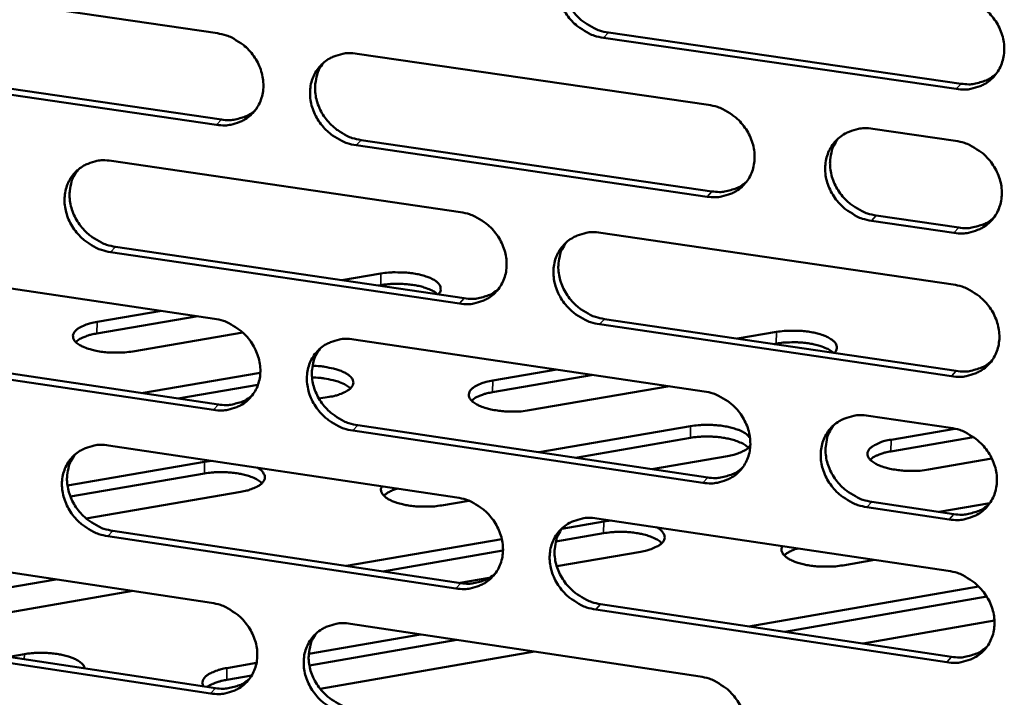
# Model space of a CAD drawing. Units: millimetres. Extents: x 65 to 5898, y 100 to 4100.
# Drawn here: x 5264 to 5324, y 2673 to 2714 of the extents above; entities that cross this region are included whole.
import ezdxf

# ---------------------------------------------------------------- set-up
doc = ezdxf.new("R2010")
doc.units = ezdxf.units.MM
doc.header["$LTSCALE"] = 20
doc.layers.add('Visible (ISO)', color=7, linetype='Continuous', lineweight=50)
doc.layers.add('Visible Narrow (ISO)', color=7, linetype='Continuous', lineweight=35)

msp = doc.modelspace()

# ---------------------------------------------------------------- linework, layer by layer
at = {"layer": 'Visible (ISO)'}
for p, q in [((5255.236, 2715.902), (5276.248, 2712.841)), ((5320.85, 2709.478), (5299.554, 2712.571)), ((5299.85, 2712.887), (5321.141, 2709.796)), ((5284.689, 2711.611), (5305.884, 2708.522)), ((5255.503, 2710.706), (5276.493, 2707.632)), ((5276.191, 2707.316), (5255.196, 2710.392)), ((5315.819, 2707.074), (5320.798, 2706.349)), ((5305.803, 2702.977), (5284.625, 2706.08)), ((5284.925, 2706.397), (5306.097, 2703.296)), ((5269.85, 2705.139), (5290.926, 2702.041)), ((5316.022, 2701.842), (5320.995, 2701.113)), ((5320.705, 2700.793), (5315.731, 2701.522)), ((5299.394, 2700.797), (5320.653, 2697.672)), ((5270.101, 2699.95), (5291.155, 2696.84)), ((5290.858, 2696.52), (5269.798, 2699.632)), ((5255.11, 2698.712), (5276.07, 2695.604)), ((5283.76, 2697.932), (5286.122, 2698.334)), ((5286.113, 2697.635), (5285.956, 2697.608)), ((5275.067, 2695.753), (5268.984, 2694.717)), ((5268.991, 2695.418), (5272.871, 2696.079)), ((5320.561, 2692.13), (5299.318, 2695.27)), ((5299.613, 2695.59), (5320.851, 2692.453)), ((5277.786, 2694.769), (5271.144, 2693.637)), ((5307.634, 2694.405), (5309.995, 2694.81)), ((5284.49, 2694.356), (5305.632, 2691.222)), ((5309.984, 2694.108), (5309.827, 2694.081)), ((5255.376, 2693.547), (5276.314, 2690.427)), ((5276.013, 2690.107), (5255.07, 2693.228)), ((5271.68, 2691.118), (5278.842, 2692.342)), ((5298.941, 2692.214), (5292.86, 2691.171)), ((5292.869, 2691.874), (5296.748, 2692.539)), ((5278.702, 2691.616), (5273.875, 2690.791)), ((5303.532, 2691.533), (5295.071, 2690.08)), ((5283.007, 2690.891), (5282.382, 2690.783)), ((5284.726, 2689.174), (5305.845, 2686.027)), ((5315.543, 2689.753), (5320.509, 2689.017)), ((5305.552, 2685.704), (5284.427, 2688.853)), ((5295.667, 2687.544), (5304.812, 2689.118)), ((5316.915, 2688.305), (5320.759, 2688.969)), ((5304.802, 2688.414), (5297.859, 2687.217)), ((5321.887, 2688.461), (5316.904, 2687.6)), ((5269.688, 2687.959), (5290.712, 2684.816)), ((5267.2, 2685.547), (5275.477, 2686.968)), ((5275.477, 2686.968), (5275.928, 2687.026)), ((5307.04, 2687.315), (5302.482, 2686.528)), ((5323, 2687.162), (5319.166, 2686.499)), ((5275.47, 2686.262), (5267.378, 2684.871)), ((5277.659, 2685.157), (5268.325, 2683.551)), ((5291.422, 2684.62), (5289.784, 2684.338)), ((5315.745, 2684.552), (5320.706, 2683.813)), ((5319.823, 2683.945), (5322.879, 2684.475)), ((5320.417, 2683.488), (5315.455, 2684.228)), ((5297.037, 2682.927), (5299.572, 2683.365)), ((5299.158, 2683.553), (5320.365, 2680.383)), ((5299.572, 2683.365), (5300.023, 2683.424)), ((5269.938, 2682.801), (5290.941, 2679.646)), ((5299.563, 2682.657), (5296.681, 2682.158)), ((5290.644, 2679.321), (5269.636, 2682.479)), ((5284.051, 2680.681), (5293.42, 2682.301)), ((5254.985, 2681.605), (5275.893, 2678.453)), ((5293.489, 2681.606), (5286.242, 2680.352)), ((5301.804, 2681.542), (5296.731, 2680.663)), ((5315.907, 2681.049), (5313.992, 2680.716)), ((5266.502, 2679.868), (5253.277, 2677.586)), ((5292.661, 2679.957), (5290.899, 2679.652)), ((5271.141, 2679.169), (5255.4, 2676.448)), ((5308.322, 2677.034), (5322.192, 2679.45)), ((5322.688, 2678.828), (5310.51, 2676.705)), ((5320.273, 2674.868), (5299.083, 2678.053)), ((5299.378, 2678.378), (5320.562, 2675.195)), ((5323.152, 2677.383), (5315.219, 2675.998)), ((5284.292, 2677.186), (5305.381, 2674.007)), ((5275.837, 2672.982), (5254.945, 2676.148)), ((5255.25, 2676.471), (5276.137, 2673.307)), ((5281.767, 2675.376), (5288.52, 2676.549)), ((5290.709, 2676.219), (5281.803, 2674.671)), ((5295.399, 2675.512), (5282.455, 2673.259)), ((5263.683, 2675.194), (5264.599, 2675.352)), ((5276.825, 2674.517), (5278.614, 2674.828)), ((5278.325, 2674.066), (5276.817, 2673.804))]:
    msp.add_line(p, q, dxfattribs=at)
at = {"layer": 'Visible (ISO)', "flags": 128}
for points in [[(5299.554, 2712.571, -0.034988), (5299.007, 2712.695, -0.055542), (5298.681, 2712.834, -0.015341), (5298.128, 2713.17, -0.034579), (5297.898, 2713.343, -0.034268), (5297.566, 2713.673, -0.034072), (5297.28, 2714.048, -0.035902), (5297.056, 2714.446, -0.035229), (5296.888, 2714.88, -0.038832), (5296.792, 2715.309, -0.037939), (5296.761, 2715.758, -0.042294), (5296.8, 2716.179, -0.041549), (5296.911, 2716.596, -0.044864), (5297.085, 2716.971, -0.044535), (5297.323, 2717.312, -0.045034), (5297.618, 2717.603, -0.045196), (5297.958, 2717.836, -0.042587), (5298.206, 2717.948, -0.020254), (5298.753, 2718.116, -0.061959), (5299.106, 2718.164, -0.041919), (5299.63, 2718.126)], [(5297.563, 2717.556, 0.041621), (5297.295, 2717.138, 0.064353), (5297.182, 2716.836, 0.020258), (5297.076, 2716.281, 0.041352), (5297.058, 2716.004, 0.037117), (5297.098, 2715.562, 0.037998), (5297.202, 2715.141, 0.034581), (5297.375, 2714.716, 0.035223), (5297.601, 2714.327, 0.033538), (5297.886, 2713.961, 0.03371), (5298.217, 2713.639, 0.034078), (5298.442, 2713.472, 0.014936), (5298.991, 2713.144, 0.054894), (5299.311, 2713.009, 0.034471), (5299.85, 2712.887)], [(5320.943, 2715.047, -0.035022), (5321.494, 2714.923, -0.055542), (5321.822, 2714.784, -0.015369), (5322.379, 2714.446, -0.034624), (5322.61, 2714.273, -0.034428), (5322.944, 2713.941, -0.034208), (5323.231, 2713.565, -0.036113), (5323.455, 2713.165, -0.035438), (5323.622, 2712.73, -0.039048), (5323.718, 2712.299, -0.038183), (5323.747, 2711.848, -0.042439), (5323.706, 2711.425, -0.041743), (5323.593, 2711.008, -0.044853), (5323.417, 2710.632, -0.04458), (5323.175, 2710.29, -0.044852), (5322.877, 2709.999, -0.045066), (5322.534, 2709.766, -0.042331), (5322.284, 2709.654, -0.020095), (5321.733, 2709.486, -0.061689), (5321.378, 2709.439, -0.041687), (5320.85, 2709.478)], [(5276.248, 2712.841, -0.034957), (5276.792, 2712.717, -0.055549), (5277.115, 2712.579, -0.015331), (5277.666, 2712.244, -0.034538), (5277.895, 2712.072, -0.034137), (5278.226, 2711.743, -0.033957), (5278.51, 2711.369, -0.035747), (5278.733, 2710.973, -0.035076), (5278.901, 2710.541, -0.038709), (5278.998, 2710.114, -0.037806), (5279.03, 2709.666, -0.042271), (5278.992, 2709.247, -0.041515), (5278.883, 2708.833, -0.044983), (5278.712, 2708.46, -0.044654), (5278.476, 2708.121, -0.045249), (5278.185, 2707.832, -0.045426), (5277.847, 2707.601, -0.042778), (5277.601, 2707.49, -0.020387), (5277.06, 2707.324, -0.062121), (5276.71, 2707.277, -0.042082), (5276.191, 2707.316)], [(5284.625, 2706.08, -0.034924), (5284.081, 2706.204, -0.055487), (5283.757, 2706.343, -0.015297), (5283.206, 2706.678, -0.034505), (5282.977, 2706.85, -0.034144), (5282.646, 2707.179, -0.033955), (5282.362, 2707.552, -0.035775), (5282.139, 2707.949, -0.035095), (5281.971, 2708.381, -0.038743), (5281.874, 2708.808, -0.03783), (5281.842, 2709.255, -0.042288), (5281.88, 2709.675, -0.04152), (5281.99, 2710.09, -0.044965), (5282.161, 2710.463, -0.044619), (5282.398, 2710.802, -0.045202), (5282.69, 2711.092, -0.045357), (5283.028, 2711.323, -0.042731), (5283.274, 2711.435, -0.020343), (5283.817, 2711.602, -0.062078), (5284.168, 2711.649, -0.042041), (5284.689, 2711.611)], [(5282.648, 2711.056, 0.04173), (5282.38, 2710.64, 0.064526), (5282.267, 2710.34, 0.020351), (5282.161, 2709.787, 0.041446), (5282.143, 2709.511, 0.037101), (5282.183, 2709.07, 0.038002), (5282.286, 2708.65, 0.034524), (5282.458, 2708.225, 0.035176), (5282.683, 2707.837, 0.033486), (5282.968, 2707.472, 0.033653), (5283.297, 2707.15, 0.034064), (5283.522, 2706.983, 0.01494), (5284.069, 2706.654, 0.054916), (5284.387, 2706.519, 0.034468), (5284.925, 2706.397)], [(5321.141, 2709.796, 0.036383), (5321.613, 2709.757, 0.055566), (5321.922, 2709.789, 0.01595), (5322.3, 2709.883, 0.01698), (5322.648, 2709.995, 0.059249), (5322.905, 2710.123, 0.037599), (5323.262, 2710.399)], [(5305.884, 2708.522, -0.034957), (5306.432, 2708.398, -0.055488), (5306.758, 2708.259, -0.015325), (5307.312, 2707.922, -0.03455), (5307.542, 2707.749, -0.034302), (5307.875, 2707.419, -0.034089), (5308.161, 2707.044, -0.035984), (5308.384, 2706.646, -0.035303), (5308.552, 2706.212, -0.038958), (5308.648, 2705.783, -0.038073), (5308.678, 2705.334, -0.042433), (5308.638, 2704.913, -0.041715), (5308.526, 2704.497, -0.044955), (5308.352, 2704.123, -0.044665), (5308.112, 2703.784, -0.04502), (5307.817, 2703.493, -0.045227), (5307.476, 2703.262, -0.042475), (5307.228, 2703.151, -0.020184), (5306.68, 2702.984, -0.061807), (5306.327, 2702.937, -0.041809), (5305.803, 2702.977)], [(5276.493, 2707.632, 0.035394), (5276.944, 2707.594, 0.054369), (5277.238, 2707.622, 0.015195), (5277.598, 2707.708, 0.016177), (5277.931, 2707.809, 0.057973), (5278.177, 2707.927, 0.036576), (5278.525, 2708.182)], [(5315.731, 2701.522, -0.034923), (5315.182, 2701.647, -0.055423), (5314.855, 2701.787, -0.015291), (5314.3, 2702.123, -0.034518), (5314.07, 2702.296, -0.034317), (5313.737, 2702.627, -0.034094), (5313.451, 2703.002, -0.036024), (5313.228, 2703.4, -0.035333), (5313.06, 2703.834, -0.039004), (5312.964, 2704.263, -0.03811), (5312.934, 2704.712, -0.042457), (5312.975, 2705.134, -0.041729), (5313.087, 2705.55, -0.044935), (5313.262, 2705.925, -0.04463), (5313.502, 2706.265, -0.044962), (5313.798, 2706.555, -0.045149), (5314.14, 2706.787, -0.042414), (5314.39, 2706.899, -0.020131), (5314.939, 2707.066, -0.061749), (5315.293, 2707.114, -0.041756), (5315.819, 2707.074)], [(5313.712, 2706.481, 0.041352), (5313.451, 2706.061, 0.064016), (5313.342, 2705.76, 0.020031), (5313.242, 2705.206, 0.041095), (5313.227, 2704.932, 0.036913), (5313.271, 2704.493, 0.03779), (5313.377, 2704.075, 0.034387), (5313.552, 2703.654, 0.035034), (5313.779, 2703.269, 0.033315), (5314.064, 2702.907, 0.033502), (5314.394, 2702.588, 0.033789), (5314.618, 2702.424, 0.014705), (5315.166, 2702.097, 0.054481), (5315.485, 2701.963, 0.034171), (5316.022, 2701.842)], [(5320.798, 2706.349, -0.034956), (5321.348, 2706.224, -0.055457), (5321.676, 2706.085, -0.015323), (5322.232, 2705.747, -0.034556), (5322.463, 2705.574, -0.034385), (5322.796, 2705.243, -0.034156), (5323.083, 2704.867, -0.036104), (5323.306, 2704.468, -0.035418), (5323.474, 2704.033, -0.039083), (5323.57, 2703.603, -0.038207), (5323.599, 2703.154, -0.042513), (5323.558, 2702.732, -0.041814), (5323.445, 2702.316, -0.044939), (5323.269, 2701.94, -0.044669), (5323.027, 2701.601, -0.044905), (5322.73, 2701.31, -0.045127), (5322.387, 2701.078, -0.042324), (5322.137, 2700.967, -0.020083), (5321.587, 2700.8, -0.061651), (5321.232, 2700.753, -0.041673), (5320.705, 2700.793)], [(5269.798, 2699.632, -0.034859), (5269.256, 2699.757, -0.055432), (5268.934, 2699.895, -0.015253), (5268.385, 2700.229, -0.034432), (5268.157, 2700.401, -0.03402), (5267.828, 2700.729, -0.033838), (5267.544, 2701.101, -0.035649), (5267.321, 2701.496, -0.034962), (5267.154, 2701.927, -0.038653), (5267.056, 2702.352, -0.037721), (5267.024, 2702.797, -0.04228), (5267.061, 2703.215, -0.041489), (5267.169, 2703.628, -0.045064), (5267.338, 2703.999, -0.044703), (5267.573, 2704.337, -0.045369), (5267.863, 2704.625, -0.045517), (5268.198, 2704.855, -0.042876), (5268.444, 2704.966, -0.020433), (5268.983, 2705.132, -0.062196), (5269.332, 2705.178, -0.042164), (5269.85, 2705.139)], [(5267.834, 2704.6, 0.041836), (5267.566, 2704.186, 0.064696), (5267.453, 2703.887, 0.020443), (5267.347, 2703.337, 0.041538), (5267.328, 2703.062, 0.037082), (5267.368, 2702.621, 0.038003), (5267.47, 2702.202, 0.034464), (5267.642, 2701.779, 0.035126), (5267.866, 2701.39, 0.033431), (5268.15, 2701.026, 0.033593), (5268.478, 2700.704, 0.034049), (5268.702, 2700.537, 0.014943), (5269.247, 2700.208, 0.054935), (5269.565, 2700.072, 0.034462), (5270.101, 2699.95)], [(5306.097, 2703.296, 0.036168), (5306.563, 2703.257, 0.055294), (5306.868, 2703.287, 0.015783), (5307.241, 2703.379, 0.016815), (5307.584, 2703.488, 0.059005), (5307.838, 2703.613, 0.037392), (5308.192, 2703.882)], [(5290.926, 2702.041, -0.034892), (5291.472, 2701.917, -0.055433), (5291.796, 2701.778, -0.015281), (5292.348, 2701.443, -0.034476), (5292.577, 2701.27, -0.034177), (5292.908, 2700.941, -0.033972), (5293.193, 2700.567, -0.035857), (5293.416, 2700.17, -0.035169), (5293.584, 2699.738, -0.038868), (5293.68, 2699.311, -0.037963), (5293.711, 2698.864, -0.042426), (5293.672, 2698.445, -0.041685), (5293.562, 2698.031, -0.045056), (5293.389, 2697.659, -0.044751), (5293.152, 2697.321, -0.045188), (5292.859, 2697.032, -0.045388), (5292.52, 2696.802, -0.042619), (5292.273, 2696.692, -0.020273), (5291.73, 2696.526, -0.061925), (5291.378, 2696.48, -0.041931), (5290.858, 2696.52)], [(5320.995, 2701.113, 0.036562), (5321.469, 2701.074, 0.055761), (5321.78, 2701.106, 0.016085), (5322.159, 2701.201, 0.017144), (5322.507, 2701.313, 0.05953), (5322.765, 2701.442, 0.037808), (5323.122, 2701.719)], [(5299.318, 2695.27, -0.034858), (5298.772, 2695.394, -0.055372), (5298.448, 2695.534, -0.015248), (5297.895, 2695.87, -0.034444), (5297.666, 2696.042, -0.034184), (5297.335, 2696.372, -0.03397), (5297.05, 2696.745, -0.035886), (5296.827, 2697.142, -0.035188), (5296.659, 2697.574, -0.038901), (5296.563, 2698.001, -0.037987), (5296.532, 2698.448, -0.042443), (5296.571, 2698.868, -0.04169), (5296.682, 2699.282, -0.045038), (5296.855, 2699.655, -0.044715), (5297.093, 2699.993, -0.045141), (5297.386, 2700.282, -0.045319), (5297.726, 2700.513, -0.042573), (5297.973, 2700.624, -0.02023), (5298.519, 2700.79, -0.061882), (5298.871, 2700.836, -0.041891), (5299.394, 2700.797)], [(5297.316, 2700.221, 0.041481), (5297.054, 2699.804, 0.064214), (5296.945, 2699.504, 0.020141), (5296.844, 2698.953, 0.041207), (5296.829, 2698.679, 0.036909), (5296.872, 2698.241, 0.037808), (5296.977, 2697.824, 0.034341), (5297.151, 2697.403, 0.034998), (5297.377, 2697.018, 0.033275), (5297.662, 2696.656, 0.033457), (5297.991, 2696.337, 0.033793), (5298.214, 2696.173, 0.014724), (5298.76, 2695.846, 0.054529), (5299.078, 2695.712, 0.034186), (5299.613, 2695.59)], [(5286.122, 2698.334, -0.014329), (5286.583, 2698.396, -0.026085), (5286.838, 2698.409, -0.003151), (5287.447, 2698.405, -0.013747), (5287.586, 2698.399, -0.015418), (5287.928, 2698.366, -0.013977), (5288.302, 2698.306, -0.020064), (5288.584, 2698.242, -0.016444), (5288.921, 2698.138, -0.030753), (5289.137, 2698.049, -0.02469), (5289.391, 2697.909, -0.054561), (5289.546, 2697.788, -0.055582), (5289.668, 2697.639, -0.091977), (5289.714, 2697.53, -0.060539), (5289.73, 2697.352, -0.123673), (5289.69, 2697.213, -0.096457), (5289.569, 2697.074)], [(5289.547, 2697.077, 0.025083), (5289.332, 2697.242, 0.047907), (5289.208, 2697.31, 0.009161), (5288.86, 2697.455, 0.023554), (5288.721, 2697.502, 0.014405), (5288.4, 2697.584, 0.016768), (5288.121, 2697.637, 0.012781), (5287.777, 2697.682, 0.013679), (5287.454, 2697.707, 0.012773), (5287.335, 2697.71, 0.002672), (5286.768, 2697.706, 0.02431), (5286.536, 2697.692, 0.013208), (5286.113, 2697.635)], [(5320.653, 2697.672, -0.034891), (5321.203, 2697.547, -0.055372), (5321.53, 2697.407, -0.015276), (5322.086, 2697.07, -0.034488), (5322.316, 2696.897, -0.034343), (5322.649, 2696.566, -0.034105), (5322.935, 2696.191, -0.036096), (5323.158, 2695.792, -0.035397), (5323.326, 2695.358, -0.039118), (5323.422, 2694.929, -0.038232), (5323.451, 2694.481, -0.042588), (5323.41, 2694.06, -0.041885), (5323.297, 2693.645, -0.045026), (5323.121, 2693.271, -0.044759), (5322.88, 2692.932, -0.044958), (5322.583, 2692.643, -0.045188), (5322.24, 2692.412, -0.042316), (5321.991, 2692.302, -0.020071), (5321.441, 2692.136, -0.061612), (5321.087, 2692.09, -0.041659), (5320.561, 2692.13)], [(5291.155, 2696.84, 0.035958), (5291.615, 2696.8, 0.055026), (5291.916, 2696.83, 0.01562), (5292.284, 2696.919, 0.016655), (5292.623, 2697.025, 0.058767), (5292.873, 2697.147, 0.03719), (5293.224, 2697.411)], [(5271.144, 2693.637, -0.015153), (5270.656, 2693.572, -0.027323), (5270.383, 2693.559, -0.003527), (5269.746, 2693.569, -0.014441), (5269.59, 2693.577, -0.016875), (5269.239, 2693.617, -0.01491), (5268.844, 2693.688, -0.023032), (5268.563, 2693.761, -0.01832), (5268.219, 2693.881, -0.037653), (5268.005, 2693.984, -0.032085), (5267.774, 2694.138, -0.06961), (5267.636, 2694.277, -0.07827), (5267.554, 2694.432, -0.104043), (5267.535, 2694.585, -0.101354), (5267.58, 2694.736, -0.067716), (5267.691, 2694.889, -0.062286), (5267.85, 2695.019, -0.027814), (5267.986, 2695.095, -0.01124), (5268.336, 2695.254, -0.040084), (5268.603, 2695.344, -0.028528), (5268.991, 2695.418)], [(5276.07, 2695.604, -0.034827), (5276.613, 2695.48, -0.055379), (5276.935, 2695.341, -0.015238), (5277.485, 2695.006, -0.034403), (5277.713, 2694.835, -0.034054), (5278.043, 2694.506, -0.033855), (5278.327, 2694.134, -0.035731), (5278.549, 2693.739, -0.035035), (5278.717, 2693.308, -0.038778), (5278.814, 2692.883, -0.037853), (5278.845, 2692.438, -0.042419), (5278.807, 2692.021, -0.041655), (5278.699, 2691.609, -0.045157), (5278.528, 2691.238, -0.044835), (5278.292, 2690.902, -0.045356), (5278.002, 2690.615, -0.045549), (5277.666, 2690.386, -0.042762), (5277.42, 2690.276, -0.020362), (5276.88, 2690.112, -0.062042), (5276.531, 2690.066, -0.042053), (5276.013, 2690.107)], [(5268.984, 2694.717, 0.020466), (5268.653, 2694.654, 0.031802), (5268.445, 2694.591, 0.006038), (5268.182, 2694.489, 0.008999), (5268.008, 2694.416, 0.047592), (5267.896, 2694.353, 0.024987), (5267.702, 2694.203)], [(5309.995, 2694.81, -0.014386), (5310.456, 2694.872, -0.026217), (5310.712, 2694.885, -0.003175), (5311.323, 2694.881, -0.013807), (5311.463, 2694.876, -0.015357), (5311.808, 2694.841, -0.013973), (5312.183, 2694.782, -0.019872), (5312.469, 2694.716, -0.016346), (5312.809, 2694.612, -0.030264), (5313.027, 2694.522, -0.024238), (5313.285, 2694.381, -0.05344), (5313.443, 2694.26, -0.053906), (5313.57, 2694.11, -0.090714), (5313.618, 2693.999, -0.06062), (5313.638, 2693.821, -0.124182), (5313.602, 2693.682, -0.096023), (5313.484, 2693.541)], [(5284.427, 2688.853, -0.034794), (5283.884, 2688.978, -0.055317), (5283.561, 2689.117, -0.015204), (5283.011, 2689.452, -0.034371), (5282.783, 2689.624, -0.03406), (5282.453, 2689.952, -0.033853), (5282.169, 2690.324, -0.035759), (5281.946, 2690.719, -0.035054), (5281.779, 2691.15, -0.038811), (5281.682, 2691.575, -0.037878), (5281.651, 2692.021, -0.042436), (5281.688, 2692.438, -0.04166), (5281.798, 2692.85, -0.045139), (5281.969, 2693.221, -0.0448), (5282.205, 2693.558, -0.045309), (5282.496, 2693.846, -0.04548), (5282.833, 2694.075, -0.042716), (5283.079, 2694.185, -0.020319), (5283.621, 2694.35, -0.062), (5283.971, 2694.396, -0.042013), (5284.49, 2694.356)], [(5313.443, 2693.547, 0.024711), (5313.224, 2693.712, 0.047204), (5313.097, 2693.782, 0.008907), (5312.743, 2693.927, 0.023235), (5312.604, 2693.974, 0.014343), (5312.281, 2694.057, 0.016638), (5311.999, 2694.111, 0.012786), (5311.654, 2694.156, 0.013642), (5311.328, 2694.181, 0.012834), (5311.208, 2694.184, 0.002696), (5310.639, 2694.18, 0.024443), (5310.407, 2694.166, 0.013268), (5309.984, 2694.108)], [(5282.438, 2693.796, 0.041589), (5282.177, 2693.381, 0.064386), (5282.068, 2693.083, 0.020234), (5281.967, 2692.534, 0.041302), (5281.951, 2692.261, 0.036894), (5281.993, 2691.823, 0.037813), (5282.098, 2691.407, 0.034287), (5282.272, 2690.987, 0.034953), (5282.497, 2690.602, 0.033225), (5282.781, 2690.241, 0.033402), (5283.108, 2689.922, 0.033782), (5283.331, 2689.757, 0.014729), (5283.875, 2689.431, 0.054553), (5284.192, 2689.296, 0.034185), (5284.726, 2689.174)], [(5281.989, 2692.762, -0.016333), (5282.452, 2692.74, -0.027341), (5282.727, 2692.703, -0.004035), (5283.255, 2692.597, -0.015113), (5283.395, 2692.564, -0.025223), (5283.637, 2692.484, -0.019987), (5283.933, 2692.356, -0.042298), (5284.116, 2692.249, -0.038112), (5284.296, 2692.099, -0.075783), (5284.401, 2691.962, -0.084253), (5284.452, 2691.815, -0.097798), (5284.447, 2691.67, -0.09178), (5284.386, 2691.528, -0.056237), (5284.261, 2691.382, -0.055042), (5284.104, 2691.264, -0.025105), (5283.975, 2691.196, -0.009692), (5283.631, 2691.045, -0.038051), (5283.381, 2690.962, -0.026349), (5283.007, 2690.891)], [(5320.851, 2692.453, 0.036739), (5321.326, 2692.413, 0.055951), (5321.638, 2692.444, 0.016218), (5322.018, 2692.54, 0.017307), (5322.367, 2692.653, 0.059808), (5322.625, 2692.783, 0.038015), (5322.983, 2693.061)], [(5284.282, 2691.403, 0.026803), (5284.05, 2691.584, 0.051113), (5283.915, 2691.659, 0.010482), (5283.535, 2691.812, 0.024989), (5283.372, 2691.865, 0.015068), (5283.232, 2691.898, 0.004007), (5282.701, 2692.003, 0.027282), (5282.426, 2692.039, 0.016272), (5281.962, 2692.06)], [(5295.071, 2690.08, -0.015208), (5294.582, 2690.015, -0.027455), (5294.309, 2690.002, -0.003552), (5293.669, 2690.012, -0.014502), (5293.513, 2690.02, -0.016795), (5293.158, 2690.061, -0.0149), (5292.762, 2690.132, -0.022783), (5292.477, 2690.205, -0.018179), (5292.129, 2690.326, -0.036998), (5291.913, 2690.429, -0.031296), (5291.677, 2690.585, -0.06822), (5291.536, 2690.725, -0.076271), (5291.45, 2690.881, -0.103526), (5291.428, 2691.035, -0.101832), (5291.469, 2691.187, -0.069539), (5291.576, 2691.341, -0.063563), (5291.733, 2691.472, -0.028567), (5291.868, 2691.549, -0.011595), (5292.215, 2691.709, -0.040613), (5292.482, 2691.8, -0.02906), (5292.869, 2691.874)], [(5276.314, 2690.427, 0.035752), (5276.768, 2690.388, 0.054763), (5277.065, 2690.416, 0.015461), (5277.428, 2690.503, 0.016499), (5277.763, 2690.606, 0.058534), (5278.01, 2690.724, 0.036992), (5278.358, 2690.983)], [(5292.86, 2691.171, 0.020466), (5292.533, 2691.108, 0.031815), (5292.327, 2691.046, 0.006029), (5292.068, 2690.945, 0.008967), (5291.896, 2690.872, 0.047508), (5291.785, 2690.81, 0.024963), (5291.593, 2690.661)], [(5305.632, 2691.222, -0.034827), (5306.179, 2691.097, -0.055318), (5306.504, 2690.957, -0.015232), (5307.057, 2690.621, -0.034415), (5307.287, 2690.448, -0.034218), (5307.618, 2690.119, -0.033987), (5307.903, 2689.744, -0.035968), (5308.126, 2689.348, -0.035262), (5308.294, 2688.915, -0.039027), (5308.39, 2688.488, -0.038121), (5308.419, 2688.042, -0.042582), (5308.38, 2687.623, -0.041856), (5308.268, 2687.209, -0.045128), (5308.094, 2686.837, -0.044846), (5307.855, 2686.5, -0.045126), (5307.56, 2686.212, -0.045349), (5307.221, 2685.983, -0.042459), (5306.973, 2685.873, -0.020159), (5306.427, 2685.709, -0.061729), (5306.074, 2685.663, -0.041781), (5305.552, 2685.704)], [(5315.455, 2684.228, -0.034793), (5314.907, 2684.354, -0.055254), (5314.581, 2684.494, -0.015198), (5314.027, 2684.831, -0.034383), (5313.798, 2685.003, -0.034233), (5313.466, 2685.333, -0.033991), (5313.181, 2685.707, -0.036008), (5312.958, 2686.104, -0.035292), (5312.791, 2686.537, -0.039073), (5312.695, 2686.964, -0.038158), (5312.665, 2687.411, -0.042606), (5312.705, 2687.83, -0.041871), (5312.817, 2688.243, -0.045109), (5312.992, 2688.616, -0.04481), (5313.232, 2688.954, -0.045068), (5313.527, 2689.242, -0.04527), (5313.868, 2689.472, -0.042399), (5314.117, 2689.582, -0.020107), (5314.664, 2689.747, -0.061672), (5315.018, 2689.793, -0.041728), (5315.543, 2689.753)], [(5304.812, 2689.118, -0.014416), (5305.274, 2689.181, -0.02626), (5305.53, 2689.194, -0.003186), (5306.143, 2689.191, -0.013841), (5306.283, 2689.185, -0.015387), (5306.629, 2689.151, -0.014013), (5307.005, 2689.091, -0.01987), (5307.292, 2689.026, -0.016383), (5307.633, 2688.921, -0.030145), (5307.798, 2688.853, -0.015196), (5308.111, 2688.689, -0.061948), (5308.223, 2688.607, -0.032896), (5308.399, 2688.416)], [(5313.425, 2689.154, 0.041214), (5313.17, 2688.736, 0.06388), (5313.065, 2688.436, 0.019917), (5312.971, 2687.887, 0.040952), (5312.957, 2687.615, 0.036706), (5313.004, 2687.18, 0.037601), (5313.112, 2686.766, 0.034148), (5313.288, 2686.349, 0.03481), (5313.515, 2685.968, 0.033052), (5313.8, 2685.609, 0.03325), (5314.128, 2685.294, 0.033508), (5314.35, 2685.131, 0.014496), (5314.895, 2684.807, 0.054121), (5315.211, 2684.674, 0.033889), (5315.745, 2684.552)], [(5320.509, 2689.017, -0.034826), (5321.058, 2688.891, -0.055288), (5321.384, 2688.751, -0.015229), (5321.94, 2688.414, -0.034421), (5322.17, 2688.241, -0.034301), (5322.502, 2687.911, -0.034053), (5322.788, 2687.535, -0.036088), (5323.011, 2687.138, -0.035377), (5323.178, 2686.704, -0.039153), (5323.274, 2686.277, -0.038256), (5323.303, 2685.829, -0.042663), (5323.262, 2685.409, -0.041956), (5323.149, 2684.996, -0.045113), (5322.973, 2684.623, -0.044849), (5322.733, 2684.285, -0.04501), (5322.436, 2683.997, -0.045248), (5322.094, 2683.767, -0.042308), (5321.845, 2683.657, -0.020059), (5321.296, 2683.493, -0.061573), (5320.942, 2683.447, -0.041645), (5320.417, 2683.488)], [(5269.636, 2682.479, -0.03473), (5269.095, 2682.604, -0.055263), (5268.775, 2682.743, -0.015161), (5268.227, 2683.077, -0.034298), (5268, 2683.248, -0.033937), (5267.671, 2683.576, -0.033737), (5267.388, 2683.947, -0.035633), (5267.166, 2684.34, -0.034921), (5266.998, 2684.77, -0.038721), (5266.902, 2685.193, -0.037768), (5266.869, 2685.636, -0.042428), (5266.906, 2686.052, -0.04163), (5267.014, 2686.463, -0.045239), (5267.183, 2686.832, -0.044884), (5267.417, 2687.167, -0.045477), (5267.706, 2687.453, -0.045641), (5268.041, 2687.681, -0.04286), (5268.285, 2687.791, -0.020408), (5268.823, 2687.954, -0.062117), (5269.172, 2687.999, -0.042135), (5269.688, 2687.959)], [(5308.3, 2687.823, 0.026119), (5308.087, 2687.994, 0.049748), (5307.963, 2688.066, 0.009884), (5307.614, 2688.217, 0.024462), (5307.469, 2688.268, 0.014772), (5307.142, 2688.355, 0.017267), (5306.858, 2688.411, 0.01307), (5306.505, 2688.46, 0.014015), (5306.174, 2688.486, 0.013072), (5306.05, 2688.49, 0.002802), (5305.471, 2688.487, 0.024859), (5305.234, 2688.473, 0.013529), (5304.802, 2688.414)], [(5319.166, 2686.499, -0.015263), (5318.676, 2686.433, -0.027588), (5318.403, 2686.42, -0.003577), (5317.761, 2686.43, -0.014563), (5317.604, 2686.438, -0.016715), (5317.246, 2686.479, -0.014889), (5316.847, 2686.551, -0.022536), (5316.559, 2686.625, -0.01804), (5316.208, 2686.747, -0.036355), (5315.99, 2686.85, -0.030538), (5315.748, 2687.007, -0.066846), (5315.604, 2687.147, -0.074273), (5315.513, 2687.305, -0.102928), (5315.488, 2687.46, -0.102229), (5315.526, 2687.613, -0.07137), (5315.629, 2687.768, -0.064863), (5315.784, 2687.901, -0.029356), (5315.918, 2687.978, -0.011963), (5316.263, 2688.139, -0.041153), (5316.53, 2688.231, -0.029608), (5316.915, 2688.305)], [(5267.661, 2687.414, 0.041696), (5267.399, 2687.002, 0.064556), (5267.29, 2686.705, 0.020325), (5267.189, 2686.158, 0.041393), (5267.173, 2685.886, 0.036877), (5267.215, 2685.449, 0.037815), (5267.32, 2685.034, 0.03423), (5267.492, 2684.614, 0.034906), (5267.717, 2684.23, 0.033172), (5268, 2683.869, 0.033345), (5268.326, 2683.55, 0.033769), (5268.548, 2683.385, 0.014733), (5269.091, 2683.058, 0.054574), (5269.406, 2682.924, 0.034181), (5269.938, 2682.801)], [(5308.417, 2687.972, -0.036022), (5308.253, 2687.781, -0.067358), (5308.145, 2687.699, -0.017908), (5307.973, 2687.609, -0.010524), (5307.672, 2687.473, -0.039278), (5307.416, 2687.388, -0.02759), (5307.04, 2687.315)], [(5316.904, 2687.6, 0.020461), (5316.58, 2687.537, 0.031821), (5316.377, 2687.475, 0.006017), (5316.122, 2687.376, 0.008929), (5315.951, 2687.304, 0.047409), (5315.841, 2687.242, 0.02493), (5315.652, 2687.095)], [(5278.948, 2685.679, 0.026151), (5278.736, 2685.849, 0.049768), (5278.613, 2685.921, 0.009891), (5278.267, 2686.07, 0.024502), (5278.123, 2686.12, 0.014799), (5277.798, 2686.206, 0.0173), (5277.516, 2686.262, 0.013055), (5277.166, 2686.309, 0.014022), (5276.837, 2686.336, 0.013002), (5276.715, 2686.339, 0.002769), (5276.138, 2686.336, 0.024695), (5275.901, 2686.321, 0.013453), (5275.47, 2686.262)], [(5278.629, 2686.622, -0.067732), (5278.836, 2686.508, -0.079313), (5278.976, 2686.363, -0.037899), (5279.089, 2686.173, -0.085282), (5279.118, 2686.078, -0.095414), (5279.108, 2685.933, -0.089064), (5279.042, 2685.792, -0.053552), (5278.912, 2685.645, -0.053302), (5278.754, 2685.528, -0.024564), (5278.626, 2685.462, -0.009366), (5278.28, 2685.311, -0.037624), (5278.032, 2685.229, -0.025876), (5277.659, 2685.157)], [(5305.845, 2686.027, 0.036521), (5306.314, 2685.987, 0.055677), (5306.621, 2686.018, 0.016048), (5306.997, 2686.11, 0.01714), (5307.342, 2686.22, 0.059562), (5307.596, 2686.347, 0.037805), (5307.95, 2686.62)], [(5289.784, 2684.338, -0.01368), (5289.346, 2684.277, -0.025079), (5289.104, 2684.263, -0.002864), (5288.519, 2684.261, -0.013207), (5288.392, 2684.265, -0.014295), (5288.059, 2684.293, -0.013268), (5287.702, 2684.343, -0.017774), (5287.418, 2684.401, -0.015113), (5287.088, 2684.491, -0.025486), (5286.866, 2684.571, -0.020413), (5286.598, 2684.697, -0.042187), (5286.433, 2684.802, -0.038081), (5286.27, 2684.946, -0.073065), (5286.194, 2685.052, -0.053601), (5286.13, 2685.218, -0.117848), (5286.126, 2685.335, -0.081603), (5286.187, 2685.492)], [(5287.141, 2685.35, 0.033958), (5286.883, 2685.273, 0.033958), (5286.637, 2685.162, 0.026435), (5286.457, 2685.053, 0.026435), (5286.29, 2684.926)], [(5290.712, 2684.816, -0.034763), (5291.256, 2684.69, -0.055264), (5291.58, 2684.551, -0.015189), (5292.131, 2684.215, -0.034342), (5292.359, 2684.043, -0.034094), (5292.689, 2683.715, -0.03387), (5292.973, 2683.342, -0.035841), (5293.196, 2682.947, -0.035128), (5293.363, 2682.516, -0.038937), (5293.459, 2682.091, -0.038011), (5293.49, 2681.646, -0.042575), (5293.451, 2681.229, -0.041827), (5293.341, 2680.817, -0.04523), (5293.169, 2680.447, -0.044931), (5292.932, 2680.112, -0.045295), (5292.64, 2679.825, -0.04551), (5292.302, 2679.598, -0.042602), (5292.056, 2679.488, -0.020248), (5291.514, 2679.325, -0.061846), (5291.163, 2679.28, -0.041902), (5290.644, 2679.321)], [(5320.706, 2683.813, 0.036913), (5321.183, 2683.773, 0.056138), (5321.496, 2683.804, 0.01635), (5321.877, 2683.9, 0.01747), (5322.228, 2684.014, 0.060083), (5322.486, 2684.144, 0.03822), (5322.843, 2684.425)], [(5299.083, 2678.053, -0.034729), (5298.538, 2678.179, -0.055203), (5298.215, 2678.318, -0.015155), (5297.663, 2678.654, -0.03431), (5297.435, 2678.826, -0.034101), (5297.105, 2679.155, -0.033868), (5296.82, 2679.528, -0.03587), (5296.598, 2679.923, -0.035147), (5296.431, 2680.354, -0.03897), (5296.335, 2680.779, -0.038035), (5296.304, 2681.224, -0.042592), (5296.343, 2681.641, -0.041831), (5296.453, 2682.053, -0.045212), (5296.626, 2682.424, -0.044896), (5296.863, 2682.76, -0.045247), (5297.156, 2683.047, -0.045441), (5297.495, 2683.275, -0.042557), (5297.742, 2683.385, -0.020205), (5298.286, 2683.549, -0.061804), (5298.637, 2683.594, -0.041862), (5299.158, 2683.553)], [(5297.07, 2682.972, 0.041342), (5296.814, 2682.556, 0.064078), (5296.709, 2682.259, 0.020026), (5296.614, 2681.711, 0.041065), (5296.6, 2681.44, 0.036704), (5296.646, 2681.005, 0.037619), (5296.754, 2680.592, 0.034105), (5296.929, 2680.176, 0.034776), (5297.155, 2679.795, 0.033015), (5297.439, 2679.436, 0.033207), (5297.766, 2679.121, 0.033514), (5297.987, 2678.958, 0.014516), (5298.531, 2678.633, 0.05417), (5298.846, 2678.5, 0.033906), (5299.378, 2678.378)], [(5303.077, 2682.059, 0.026324), (5302.864, 2682.233, 0.050068), (5302.739, 2682.306, 0.010019), (5302.39, 2682.458, 0.024652), (5302.245, 2682.509, 0.014883), (5301.916, 2682.598, 0.017398), (5301.63, 2682.655, 0.013154), (5301.276, 2682.703, 0.014112), (5300.943, 2682.731, 0.013143), (5300.818, 2682.734, 0.00283), (5300.236, 2682.731, 0.024971), (5299.998, 2682.717, 0.013602), (5299.563, 2682.657)], [(5302.744, 2683.017, -0.066238), (5302.954, 2682.901, -0.077711), (5303.098, 2682.756, -0.036915), (5303.216, 2682.564, -0.083613), (5303.247, 2682.469, -0.095722), (5303.24, 2682.323, -0.089956), (5303.177, 2682.181, -0.055181), (5303.051, 2682.034, -0.054446), (5302.894, 2681.916, -0.025154), (5302.767, 2681.848, -0.009665), (5302.423, 2681.696, -0.038121), (5302.175, 2681.614, -0.026349), (5301.804, 2681.542)], [(5313.992, 2680.716, -0.013741), (5313.553, 2680.656, -0.025214), (5313.312, 2680.641, -0.002889), (5312.724, 2680.639, -0.013269), (5312.597, 2680.643, -0.014251), (5312.261, 2680.671, -0.013271), (5311.902, 2680.721, -0.017626), (5311.615, 2680.78, -0.015041), (5311.283, 2680.87, -0.02512), (5311.057, 2680.952, -0.020142), (5310.786, 2681.078, -0.041345), (5310.618, 2681.184, -0.037006), (5310.451, 2681.329, -0.071677), (5310.372, 2681.436, -0.052849), (5310.304, 2681.603, -0.117057), (5310.298, 2681.72, -0.08029), (5310.355, 2681.879)], [(5311.298, 2681.738, 0.033773), (5311.044, 2681.662, 0.033773), (5310.802, 2681.553, 0.026364), (5310.625, 2681.445, 0.026364), (5310.461, 2681.319)], [(5320.365, 2680.383, -0.034762), (5320.913, 2680.257, -0.055203), (5321.239, 2680.116, -0.015183), (5321.794, 2679.779, -0.034354), (5322.024, 2679.606, -0.034259), (5322.355, 2679.276, -0.034002), (5322.641, 2678.902, -0.03608), (5322.864, 2678.505, -0.035356), (5323.031, 2678.072, -0.039188), (5323.126, 2677.646, -0.03828), (5323.155, 2677.199, -0.042738), (5323.115, 2676.78, -0.042028), (5323.002, 2676.368, -0.0452), (5322.826, 2675.996, -0.04494), (5322.586, 2675.659, -0.045063), (5322.289, 2675.372, -0.045309), (5321.948, 2675.144, -0.042299), (5321.699, 2675.035, -0.020046), (5321.151, 2674.871, -0.061534), (5320.797, 2674.826, -0.04163), (5320.273, 2674.868)], [(5290.941, 2679.646, 0.036308), (5291.403, 2679.605, 0.055407), (5291.707, 2679.634, 0.015883), (5292.077, 2679.724, 0.016976), (5292.418, 2679.831, 0.059321), (5292.669, 2679.955, 0.0376), (5293.02, 2680.222)], [(5275.893, 2678.453, -0.034698), (5276.435, 2678.327, -0.05521), (5276.756, 2678.188, -0.015145), (5277.305, 2677.853, -0.03427), (5277.532, 2677.682, -0.033971), (5277.861, 2677.354, -0.033754), (5278.144, 2676.983, -0.035715), (5278.366, 2676.589, -0.034995), (5278.533, 2676.16, -0.038846), (5278.63, 2675.737, -0.037901), (5278.661, 2675.293, -0.042567), (5278.624, 2674.879, -0.041796), (5278.515, 2674.469, -0.045331), (5278.345, 2674.1, -0.045016), (5278.11, 2673.766, -0.045463), (5277.82, 2673.481, -0.045671), (5277.485, 2673.255, -0.042746), (5277.24, 2673.146, -0.020336), (5276.702, 2672.985, -0.061963), (5276.353, 2672.94, -0.042023), (5275.837, 2672.982)], [(5284.229, 2671.71, -0.034665), (5283.687, 2671.836, -0.055149), (5283.365, 2671.975, -0.015112), (5282.816, 2672.31, -0.034237), (5282.589, 2672.482, -0.033977), (5282.26, 2672.809, -0.033752), (5281.977, 2673.181, -0.035743), (5281.755, 2673.574, -0.035013), (5281.587, 2674.004, -0.03888), (5281.491, 2674.427, -0.037925), (5281.46, 2674.87, -0.042584), (5281.498, 2675.285, -0.041801), (5281.606, 2675.696, -0.045313), (5281.777, 2676.064, -0.044981), (5282.013, 2676.399, -0.045415), (5282.303, 2676.684, -0.045602), (5282.639, 2676.911, -0.0427), (5282.885, 2677.02, -0.020294), (5283.425, 2677.183, -0.061921), (5283.775, 2677.228, -0.041983), (5284.292, 2677.186)], [(5282.23, 2676.621, 0.041451), (5281.974, 2676.208, 0.064249), (5281.869, 2675.912, 0.020119), (5281.773, 2675.366, 0.041159), (5281.76, 2675.096, 0.03669), (5281.805, 2674.662, 0.037625), (5281.912, 2674.25, 0.034052), (5282.086, 2673.834, 0.034733), (5282.311, 2673.453, 0.032967), (5282.594, 2673.095, 0.033155), (5282.921, 2672.779, 0.033505), (5283.141, 2672.616, 0.014523), (5283.683, 2672.292, 0.054196), (5283.997, 2672.158, 0.033907), (5284.527, 2672.036)], [(5320.562, 2675.195, 0.037084), (5321.04, 2675.154, 0.056322), (5321.355, 2675.186, 0.016481), (5321.737, 2675.282, 0.01763), (5322.088, 2675.396, 0.060355), (5322.347, 2675.527, 0.038423), (5322.704, 2675.809)], [(5264.599, 2675.352, -0.013484), (5265.032, 2675.413, -0.024734), (5265.269, 2675.427, -0.002777), (5265.848, 2675.431, -0.013041), (5265.971, 2675.428, -0.014052), (5266.301, 2675.402, -0.013104), (5266.652, 2675.355, -0.017274), (5266.936, 2675.299, -0.014835), (5267.262, 2675.213, -0.024297), (5267.487, 2675.134, -0.019604), (5267.756, 2675.013, -0.039225), (5267.892, 2674.931, -0.023804), (5268.097, 2674.769, -0.077917), (5268.17, 2674.682, -0.043467), (5268.26, 2674.5)], [(5275.397, 2673.419, -0.07763), (5275.345, 2673.574, -0.112279), (5275.351, 2673.687, -0.049834), (5275.416, 2673.848, -0.070851), (5275.487, 2673.948, -0.038344), (5275.639, 2674.084, -0.04233), (5275.794, 2674.184, -0.020976), (5275.908, 2674.238, -0.007141), (5276.251, 2674.378, -0.034064), (5276.474, 2674.449, -0.022396), (5276.825, 2674.517)], [(5276.817, 2673.804, 0.016296), (5276.525, 2673.747, 0.026754), (5276.35, 2673.698, 0.00389), (5276.122, 2673.617, 0.005268), (5275.954, 2673.555, 0.036311), (5275.844, 2673.503, 0.018965), (5275.646, 2673.381)], [(5276.137, 2673.307, 0.0361), (5276.594, 2673.266, 0.055142), (5276.893, 2673.294, 0.015721), (5277.259, 2673.382, 0.016817), (5277.595, 2673.486, 0.059085), (5277.843, 2673.606, 0.037399), (5278.191, 2673.867)], [(5305.381, 2674.007, -0.034698), (5305.927, 2673.881, -0.055149), (5306.251, 2673.741, -0.01514), (5306.804, 2673.404, -0.034281), (5307.032, 2673.232, -0.034134), (5307.362, 2672.903, -0.033885), (5307.647, 2672.53, -0.035952), (5307.869, 2672.135, -0.035221), (5308.037, 2671.704, -0.039097), (5308.132, 2671.279, -0.038169), (5308.162, 2670.834, -0.042731), (5308.122, 2670.417, -0.041998), (5308.011, 2670.006, -0.045302), (5307.838, 2669.637, -0.045026), (5307.599, 2669.302, -0.045231), (5307.305, 2669.016, -0.04547), (5306.966, 2668.789, -0.042442), (5306.719, 2668.68, -0.020134), (5306.175, 2668.518, -0.061651), (5305.823, 2668.474, -0.041751), (5305.302, 2668.516)]]:
    msp.add_lwpolyline(points, format="xyb", dxfattribs=at)
at = {"layer": 'Visible Narrow (ISO)'}
for p, q in [((5299.554, 2712.571), (5299.85, 2712.887)), ((5320.85, 2709.478), (5321.141, 2709.796)), ((5276.191, 2707.316), (5276.493, 2707.632)), ((5284.625, 2706.08), (5284.925, 2706.397)), ((5305.803, 2702.977), (5306.097, 2703.296)), ((5315.731, 2701.522), (5316.022, 2701.842)), ((5320.705, 2700.793), (5320.995, 2701.113)), ((5269.798, 2699.632), (5270.101, 2699.95)), ((5286.122, 2698.334), (5286.113, 2697.635)), ((5290.858, 2696.52), (5291.155, 2696.84)), ((5268.991, 2695.418), (5268.984, 2694.717)), ((5299.318, 2695.27), (5299.613, 2695.59)), ((5309.995, 2694.81), (5309.984, 2694.108)), ((5320.561, 2692.13), (5320.851, 2692.453)), ((5292.869, 2691.874), (5292.86, 2691.171)), ((5276.013, 2690.107), (5276.314, 2690.427)), ((5284.427, 2688.853), (5284.726, 2689.174)), ((5304.812, 2689.118), (5304.802, 2688.414)), ((5316.915, 2688.305), (5316.904, 2687.6)), ((5275.477, 2686.968), (5275.47, 2686.262)), ((5305.552, 2685.704), (5305.845, 2686.027)), ((5315.455, 2684.228), (5315.745, 2684.552)), ((5299.572, 2683.365), (5299.563, 2682.657)), ((5320.417, 2683.488), (5320.706, 2683.813)), ((5269.636, 2682.479), (5269.938, 2682.801)), ((5290.644, 2679.321), (5290.941, 2679.646)), ((5299.083, 2678.053), (5299.378, 2678.378)), ((5264.599, 2675.352), (5264.596, 2675.055)), ((5320.273, 2674.868), (5320.562, 2675.195)), ((5276.825, 2674.517), (5276.817, 2673.804)), ((5275.837, 2672.982), (5276.137, 2673.307))]:
    msp.add_line(p, q, dxfattribs=at)

doc.saveas('drawing.dxf')
